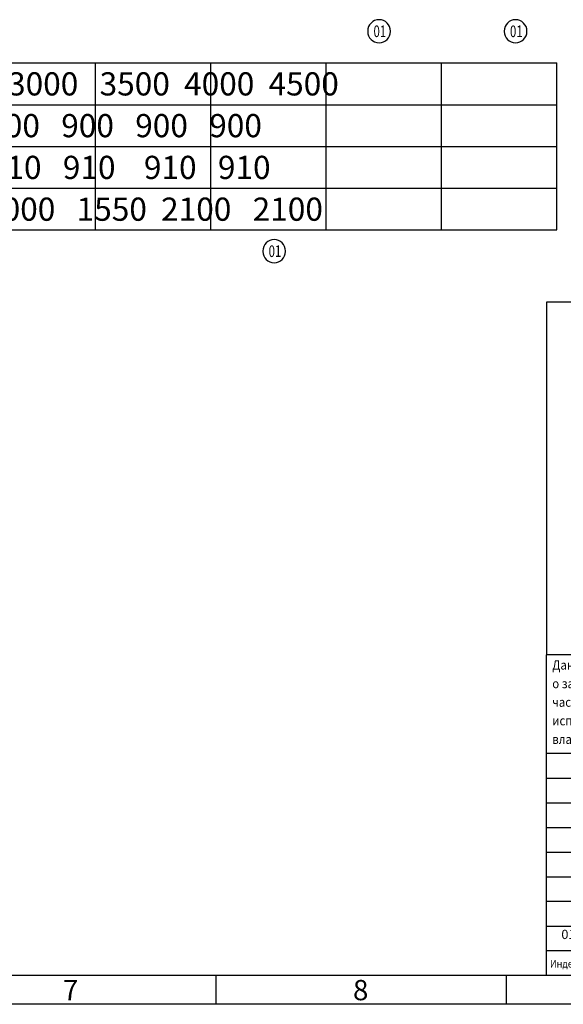
# Model space of a CAD drawing. Units: inches. Extents: x 4608 to 19458, y -66 to 10434.
# Drawn here: x 12437 to 14780, y 59 to 4304 of the extents above; entities that cross this region are included whole.
import ezdxf

# ---------------------------------------------------------------- set-up
doc = ezdxf.new("R2010")
doc.units = ezdxf.units.IN
doc.styles.add('CONVERTER_1', font='txt.shx', dxfattribs={"width": 0.72})
doc.styles.add('CONVERTER_16', font='txt.shx', dxfattribs={"width": 0.856})
doc.styles.add('CONVERTER_2', font='txt.shx', dxfattribs={"width": 0.72})
doc.styles.add('CONVERTER_4', font='txt.shx', dxfattribs={"width": 0.9})

msp = doc.modelspace()

# ---------------------------------------------------------------- linework, layer by layer
at = {"linetype": 'Continuous'}
for p, q in [((11253.698, 4117.507), (14752, 4117.507)), ((12764, 3397.507), (12764, 4117.507)), ((13261, 3397.507), (13261, 4117.507)), ((13758, 3397.507), (13758, 4117.507)), ((14255, 3397.507), (14255, 4117.507)), ((14752, 3937.507), (14752, 4117.507)), ((11253.698, 3937.507), (14752, 3937.507)), ((14752, 3757.507), (14752, 3937.507)), ((11253.698, 3757.507), (14752, 3757.507)), ((14752, 3577.507), (14752, 3757.507)), ((11253.698, 3577.507), (14752, 3577.507)), ((14752, 3397.507), (14752, 3577.507)), ((11753.698, 3397.507), (12464.698, 3397.507)), ((12464.698, 3397.507), (13132.698, 3397.507)), ((13132.698, 3397.507), (13786.698, 3397.507)), ((13786.698, 3397.507), (14752, 3397.507)), ((14707.983, 3087.664), (16645.483, 3087.664)), ((14707.983, 3086.664), (14707.983, 1565.664)), ((14707.983, 184.414), (14707.983, 1565.664)), ((19207.983, 1565.664), (14707.983, 1565.664)), ((16645.483, 1565.664), (14707.983, 1565.664)), ((14707.983, 1565.664), (14707.983, 1565.664)), ((19207.983, 1140.664), (14707.983, 1140.664)), ((14707.983, 1034.414), (17082.983, 1034.414)), ((14707.983, 928.164), (17082.983, 928.164)), ((14707.983, 821.914), (17082.983, 821.914)), ((14707.983, 715.664), (17082.983, 715.664)), ((14707.983, 609.414), (16020.483, 609.414)), ((16020.483, 503.164), (14707.983, 503.164)), ((14707.983, 396.914), (16020.483, 396.914)), ((14707.983, 290.664), (16020.483, 290.664)), ((10782.983, 184.414), (19207.983, 184.414)), ((13282.983, 184.414), (13282.983, 59.414)), ((14532.983, 184.414), (14532.983, 59.414)), ((19332.983, 59.414), (4982.983, 59.414))]:
    msp.add_line(p, q, dxfattribs=at)
for points in [[(13986.031, 4204.138), (13986.031, 4204.138, 0.41421356), (14035.031, 4253.138), (14035.031, 4255.138, 0.41421356), (13986.031, 4304.138), (13986.031, 4304.138, 0.41421356), (13937.031, 4255.138), (13937.031, 4253.138, 0.41421356)], [(14574.031, 4204.138), (14574.031, 4204.138, 0.41421356), (14623.031, 4253.138), (14623.031, 4255.138, 0.41421356), (14574.031, 4304.138), (14574.031, 4304.138, 0.41421356), (14525.031, 4255.138), (14525.031, 4253.138, 0.41421356)], [(13534.031, 3256.138), (13534.031, 3256.138, 0.41421356), (13583.031, 3305.138), (13583.031, 3307.138, 0.41421356), (13534.031, 3356.138), (13534.031, 3356.138, 0.41421356), (13485.031, 3307.138), (13485.031, 3305.138, 0.41421356)]]:
    msp.add_lwpolyline(points, format="xyb", close=True)

# ---------------------------------------------------------------- texts
for s, height, style, width, p in [('01', 50, 'CONVERTER_1', 0.72, (13962.031, 4229.138)), ('01', 50, 'CONVERTER_1', 0.72, (14550.031, 4229.138)), ('01', 50, 'CONVERTER_1', 0.72, (13510.031, 3281.138)), ('Данный чертеж охраняется законом РФ', 40, 'CONVERTER_2', 0.9, (14732.377, 1502.194)), ('о защите авторских прав. Любое', 40, 'CONVERTER_2', 0.9, (14732.377, 1422.162)), ('частичное или полное копирование и', 40, 'CONVERTER_2', 0.9, (14732.377, 1342.13)), ('использование без разрешения', 40, 'CONVERTER_2', 0.9, (14732.377, 1262.098)), ('владельца запрещено!', 40, 'CONVERTER_2', 0.9, (14732.377, 1182.066)), ('Индекс', 32, 'CONVERTER_1', 0.9, (14722.238, 217.887))]:
    msp.add_text(s, height=height, dxfattribs=dict(style=style, width=width)).set_placement(p)
for s, insert, char_height, attachment_point, line_spacing_factor, style in [(' NL   2000   2500  3000   3500  4000  4500\\P LH    700    700   800   900   900   900\\P PD    710    710   810   910    910   910\\P LF2   300    800  1000   1550  2100   2100', (11333.698, 4077.507), 100, 1, 1.080432, 'CONVERTER_16'), ('01', (14801.733, 328.24), 40, 8, 1.20048, 'CONVERTER_4'), ('7', (12623.597, 164.46), 87.5, 1, 1.320528, 'CONVERTER_4'), ('8', (13873.597, 164.46), 87.5, 1, 1.320528, 'CONVERTER_4')]:
    msp.add_mtext(s, dxfattribs=dict(insert=insert, char_height=char_height, attachment_point=attachment_point, line_spacing_factor=line_spacing_factor, style=style))

doc.saveas('drawing.dxf')
